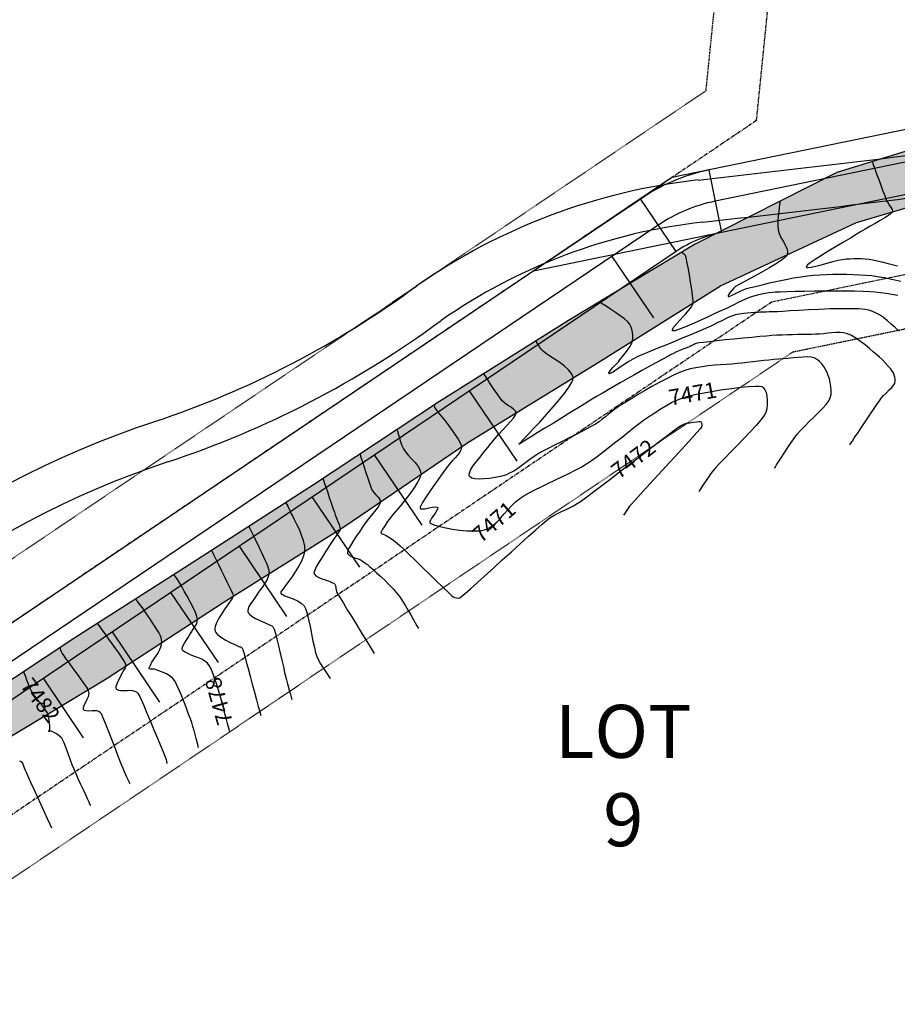
# Model space of a CAD drawing. Units: feet. Extents: x 16728 to 24887, y 4074 to 17615.
# Drawn here: x 20826 to 20992, y 8160 to 8345 of the extents above; entities that cross this region are included whole.
import ezdxf

# ---------------------------------------------------------------- set-up
doc = ezdxf.new("R2010")
doc.units = ezdxf.units.FT
doc.header["$MEASUREMENT"] = 0
for name, pattern in [('CENTER2', [1.125, 0.75, -0.125, 0.125, -0.125]), ('DIVIDEX2', [2.5, 1, -0.5, 0, -0.5, 0, -0.5]), ('HIDDEN2', [0.1875, 0.125, -0.0625]), ('PHANTOM2', [1.25, 0.625, -0.125, 0.125, -0.125, 0.125, -0.125])]:
    doc.linetypes.add(name, pattern=pattern)
doc.layers.get('0').update_dxf_attribs({"linetype": 'CONTINUOUS'})
for name, color, linetype in [('2D-EOG', 3, 'CONTINUOUS'), ('E-CL', 1, 'CENTER2'), ('E-HATCH-MISC', 1, 'CONTINUOUS'), ('E-SURF-CONT-MJR', 6, 'CONTINUOUS'), ('E-SURF-CONT-MNR', 3, 'CONTINUOUS'), ('LOT #', 4, 'CONTINUOUS'), ('PLAT-E-CL FROZEN', 1, 'CENTER2'), ('PR-ESMT-ADDED', 2, 'HIDDEN2'), ('PR-REFERENCE', 6, 'CONTINUOUS'), ('PR-ROAD-CL', 2, 'CENTER2'), ('PR-ROAD-DITCH', 5, 'DIVIDEX2'), ('PR-ROAD-EOA', 3, 'CONTINUOUS'), ('PR-ROAD-EOG', 2, 'CONTINUOUS'), ('PR-TRAIL-GRAVEL', 5, 'CONTINUOUS'), ('PROPERTY-ESMT LINES', 3, 'HIDDEN2'), ('PROPERTY-LINE-WHITE', 6, 'PHANTOM2'), ('ut-w-8 existing', 252, 'CONTINUOUS')]:
    doc.layers.add(name, color=color, linetype=linetype)
doc.styles.add('8', font='simplex.shx', dxfattribs={"width": 0.8, "height": 0.1})
doc.styles.get("Standard").update_dxf_attribs({"font": 'simplex.shx', "height": 50})

# ---------------------------------------------------------------- blocks, each defined once
blk = doc.blocks.new('A$C795A755B')
for centre, radius, start, end in [((20615.92, 11365.73), 3069.4, 276.33053, 277.62529), ((20967.01, 8201.01), 114.74, 96.3305, 124.934), ((20615.92, 11365.73), 3077.4, 276.33053, 277.62529), ((20967.01, 8201.01), 106.74, 96.3305, 124.934), ((20795.89, 8438.06), 177.64, 288.3649, 306.401), ((20901.31, 8295.07), 0.00126, 127.868, 304.934), ((20795.89, 8438.06), 185.64, 288.3649, 306.3378), ((20909.03, 8097.23), 181.47, 108.3649, 146.0692), ((20909.03, 8097.23), 173.47, 108.3649, 146.0692)]:
    blk.add_arc(centre, radius, start, end)

msp = doc.modelspace()

# ---------------------------------------------------------------- hatches: boundary and pattern name
at = {"layer": 'E-HATCH-MISC'}
h = msp.add_hatch(dxfattribs=at)
h.set_pattern_fill('AR-SAND', color=2, scale=3)
h.set_pattern_definition([(37.5, (0, 0), (-0.1889801, 5.7804713), [0, -4.56, 0, -5.1, 0, -4.875]), (7.5, (0, 0), (5.30933, 8.4664382), [0, -2.46, 0, -4.11, 0, -1.575]), (327.5, (-3.69, 0), (9.3424256, 0.0169772), [0, -1.5, 0, -5.4, 0, -7.05]), (317.5, (-3.69, 0), (9.0183798, 2.6330267), [0, -0.75, 0, -3.54, 0, -4.05])])
h.paths.add_polyline_path([(20754.74, 8180.6), (20762.44, 8168.77), (20766.49, 8162.84), (20774.38, 8170.36), (20784.59, 8180.13), (20796.76, 8192.37), (20819.21, 8206.83), (20842.72, 8220.97), (20864.8, 8235.36), (20887.54, 8249.65), (20910.96, 8265.54), (20935.5, 8280.61), (20958.6, 8295.09), (20984.26, 8307.02), (21012.54, 8315.37), (21042.44, 8322.37), (21070.3, 8328.4), (21099.76, 8335.58), (21129.21, 8343.47), (21156.44, 8349.65), (21173.25, 8357.02), (21193.53, 8373.9), (21213.55, 8392.25), (21232.72, 8411.11), (21251.52, 8428.92), (21270.61, 8447.04), (21292.96, 8468.27), (21283.03, 8478.33), (21261.32, 8456.39), (21242.65, 8437.8), (21223.97, 8419.6), (21204.56, 8402.59), (21184.73, 8385.3), (21164.54, 8368.68), (21151.6, 8362.29), (21125.67, 8354.47), (21096.4, 8346.63), (21067.4, 8339.22), (21039.47, 8332.57), (21009.56, 8325.4), (20980.54, 8316.45), (20953.68, 8302.87), (20929.93, 8288.56), (20905.63, 8273.25), (20881.86, 8257.56), (20859.09, 8242.88), (20836.83, 8228.7), (20814.18, 8213.71), (20790.84, 8198.39), (20772.39, 8185.63), (20763.22, 8180.94)])

# ---------------------------------------------------------------- linework, layer by layer
at = {"layer": '2D-EOG', "color": 2}
for points in [[(20766.49, 8162.84), (20774.38, 8170.36), (20784.59, 8180.13), (20796.76, 8192.37), (20819.21, 8206.83), (20842.72, 8220.97), (20864.8, 8235.36), (20887.54, 8249.65), (20910.96, 8265.54), (20935.5, 8280.61), (20958.6, 8295.09), (20984.26, 8307.02), (21012.54, 8315.37), (21042.44, 8322.37), (21070.3, 8328.4), (21099.76, 8335.58), (21129.21, 8343.47), (21156.44, 8349.65)], [(21096.4, 8346.63), (21067.4, 8339.22), (21039.47, 8332.57), (21009.56, 8325.4), (20980.54, 8316.45), (20953.68, 8302.87), (20929.93, 8288.56), (20905.63, 8273.25), (20881.86, 8257.56), (20859.09, 8242.88), (20836.83, 8228.7), (20814.18, 8213.71), (20790.84, 8198.39), (20772.39, 8185.63), (20763.22, 8180.94), (20754.74, 8180.6)]]:
    msp.add_lwpolyline(points, dxfattribs=at)
at = {"layer": 'E-CL'}
msp.add_arc((22001.02, 8988.96), 1500, 191.79214, 226.8365, dxfattribs=at)
msp.add_arc((22001.02, 8988.96), 1500, 191.79214, 226.8365, dxfattribs=at)
at = {"layer": 'E-SURF-CONT-MJR'}
for points, elevation in [([(20987.2, 8318.5), (20987.23, 8318.41), (20987.31, 8318.19), (20987.46, 8317.79), (20987.7, 8317.14), (20988.04, 8316.18), (20988.42, 8315.15), (20988.81, 8314.1), (20989.17, 8313.1), (20989.5, 8312.23), (20989.75, 8311.55), (20989.92, 8311.14), (20990.18, 8310.67), (20990.49, 8310.23), (20990.78, 8309.79), (20990.94, 8309.47), (20991, 8309.23), (20991, 8309.08), (20990.98, 8309.01), (20990.96, 8308.96), (20990.89, 8308.85), (20990.68, 8308.66), (20990.27, 8308.35), (20989.57, 8307.91), (20988.72, 8307.4), (20987.78, 8306.86), (20986.81, 8306.31), (20985.86, 8305.76), (20985, 8305.24), (20984.19, 8304.74), (20983.1, 8304.09), (20981.81, 8303.33), (20980.41, 8302.51), (20978.99, 8301.66), (20977.65, 8300.83), (20976.46, 8300.08), (20975.52, 8299.43), (20975.01, 8299.02), (20974.8, 8298.79), (20974.75, 8298.68), (20974.76, 8298.64), (20974.78, 8298.6), (20974.89, 8298.54), (20975.15, 8298.52), (20975.68, 8298.58), (20976.56, 8298.78), (20977.6, 8299.06), (20978.71, 8299.38), (20979.8, 8299.69), (20980.79, 8299.94), (20981.58, 8300.08), (20982.32, 8300.15), (20983.04, 8300.2), (20983.75, 8300.23), (20984.45, 8300.23), (20985.15, 8300.21), (20985.87, 8300.17), (20986.61, 8300.1), (20987.33, 8299.99), (20988.14, 8299.82), (20989.03, 8299.6), (20989.98, 8299.36), (20990.97, 8299.1), (20991.98, 8298.86)], 7465), ([(20968.76, 8260.68), (20968.82, 8260.77), (20968.95, 8260.97), (20969.17, 8261.32), (20969.52, 8261.86), (20970.01, 8262.64), (20970.57, 8263.5), (20971.16, 8264.41), (20971.79, 8265.33), (20972.43, 8266.23), (20973.07, 8267.08), (20973.71, 8267.83), (20974.48, 8268.64), (20975.33, 8269.48), (20976.2, 8270.33), (20977.06, 8271.17), (20977.85, 8271.97), (20978.51, 8272.71), (20979.02, 8273.37), (20979.3, 8273.93), (20979.44, 8274.61), (20979.48, 8275.34), (20979.42, 8276.1), (20979.3, 8276.85), (20979.13, 8277.56), (20978.92, 8278.2), (20978.7, 8278.75), (20978.42, 8279.31), (20978.09, 8279.85), (20977.7, 8280.36), (20977.27, 8280.81), (20976.8, 8281.19), (20976.28, 8281.48), (20975.72, 8281.62), (20975, 8281.67), (20974.16, 8281.65), (20973.24, 8281.58), (20972.27, 8281.48), (20971.31, 8281.38), (20970.38, 8281.3), (20969.56, 8281.24), (20968.67, 8281.16), (20967.73, 8281.07), (20966.74, 8280.97), (20965.73, 8280.86), (20964.69, 8280.74), (20963.65, 8280.63), (20962.61, 8280.5), (20961.73, 8280.42), (20960.75, 8280.34), (20959.69, 8280.27), (20958.58, 8280.19), (20957.43, 8280.09), (20956.27, 8279.97), (20955.11, 8279.83), (20953.97, 8279.64), (20952.89, 8279.4), (20951.86, 8279.12), (20950.86, 8278.74), (20949.7, 8278.21), (20948.41, 8277.57), (20947.04, 8276.84), (20945.64, 8276.07), (20944.26, 8275.27), (20942.95, 8274.5), (20941.75, 8273.78), (20940.71, 8273.14), (20939.87, 8272.62), (20939.3, 8272.25), (20938.64, 8271.8), (20938.04, 8271.34), (20937.45, 8270.86), (20936.88, 8270.39), (20936.3, 8269.92), (20935.69, 8269.46), (20935.03, 8269.01), (20934.4, 8268.65), (20933.52, 8268.17), (20932.44, 8267.61), (20931.22, 8266.99), (20929.91, 8266.34), (20928.59, 8265.67), (20927.31, 8265.03), (20926.12, 8264.42), (20925.1, 8263.88), (20924.28, 8263.43), (20923.45, 8262.9), (20922.65, 8262.34), (20921.88, 8261.75), (20921.12, 8261.18), (20920.37, 8260.63), (20919.61, 8260.14), (20918.83, 8259.72), (20918.02, 8259.4), (20917.12, 8259.15), (20916.11, 8258.94), (20915.06, 8258.77), (20914.02, 8258.66), (20913.06, 8258.63), (20912.24, 8258.7), (20911.73, 8258.83), (20911.44, 8258.98), (20911.31, 8259.11), (20911.26, 8259.18), (20911.22, 8259.26), (20911.19, 8259.44), (20911.24, 8259.77), (20911.45, 8260.29), (20911.9, 8261.04), (20912.52, 8261.89), (20913.24, 8262.79), (20913.99, 8263.7), (20914.72, 8264.59), (20915.37, 8265.42), (20916.02, 8266.23), (20916.76, 8267.08), (20917.54, 8267.92), (20918.31, 8268.73), (20919, 8269.48), (20919.55, 8270.15), (20919.86, 8270.6), (20920, 8270.89), (20920.03, 8271.05), (20920.04, 8271.12), (20920.02, 8271.2), (20919.97, 8271.37), (20919.82, 8271.6), (20919.51, 8271.9), (20919.01, 8272.25), (20918.45, 8272.6), (20917.91, 8272.98), (20917.44, 8273.4), (20917.08, 8273.85), (20916.64, 8274.46), (20916.14, 8275.18), (20915.62, 8275.95), (20915.11, 8276.73), (20914.64, 8277.45), (20914.25, 8278.05), (20913.95, 8278.5)], 7470), ([(20876.63, 8254.19), (20876.66, 8254.14), (20876.71, 8254.03), (20876.82, 8253.83), (20876.98, 8253.51), (20877.21, 8253.06), (20877.45, 8252.57), (20877.66, 8252.09), (20877.87, 8251.67), (20878.21, 8251), (20878.65, 8250.15), (20879.11, 8249.17), (20879.54, 8248.11), (20879.9, 8247.02), (20880.12, 8245.97), (20880.15, 8245), (20879.96, 8244.13), (20879.56, 8243.16), (20879.03, 8242.14), (20878.41, 8241.13), (20877.76, 8240.16), (20877.14, 8239.31), (20876.62, 8238.61), (20876.24, 8238.11), (20876.07, 8237.88), (20875.89, 8237.61), (20875.71, 8237.35), (20875.67, 8237.11), (20875.83, 8236.93), (20876.11, 8236.77), (20876.42, 8236.62), (20876.73, 8236.5), (20877.3, 8236.3), (20878.03, 8236.02), (20878.81, 8235.66), (20879.52, 8235.24), (20880.06, 8234.75), (20880.34, 8234.2), (20880.62, 8233.3), (20880.91, 8232.14), (20881.19, 8230.83), (20881.47, 8229.45), (20881.74, 8228.09), (20882, 8226.86), (20882.24, 8225.84), (20882.47, 8225.14), (20882.79, 8224.46), (20883.18, 8223.77), (20883.6, 8223.09), (20884.02, 8222.46), (20884.41, 8221.89), (20884.74, 8221.4), (20884.99, 8221.02)], 7475), ([(20854.27, 8204.99), (20854.26, 8205.02), (20854.24, 8205.08), (20854.21, 8205.21), (20854.16, 8205.42), (20854.09, 8205.7), (20854, 8205.97), (20853.86, 8206.32), (20853.53, 8207.13), (20853.06, 8208.29), (20852.47, 8209.7), (20851.82, 8211.26), (20851.14, 8212.87), (20850.49, 8214.43), (20849.88, 8215.84), (20849.38, 8216.99), (20849.02, 8217.8), (20848.83, 8218.14), (20848.59, 8218.35), (20848.31, 8218.5), (20848, 8218.62), (20847.68, 8218.71), (20847.33, 8218.74), (20846.79, 8218.72), (20846.16, 8218.7), (20845.53, 8218.71), (20845.1, 8218.77), (20844.85, 8218.86), (20844.74, 8218.95), (20844.69, 8219), (20844.66, 8219.06), (20844.63, 8219.21), (20844.65, 8219.48), (20844.77, 8219.91), (20845.02, 8220.51), (20845.31, 8221.11), (20845.59, 8221.63), (20845.77, 8221.99), (20845.97, 8222.37), (20846.21, 8222.71), (20846.41, 8223.06), (20846.49, 8223.43), (20846.41, 8223.81), (20846.22, 8224.2), (20845.97, 8224.59), (20845.71, 8224.98), (20845.5, 8225.3), (20845.1, 8225.88), (20844.56, 8226.63), (20843.93, 8227.51), (20843.26, 8228.44), (20842.59, 8229.36), (20841.98, 8230.21), (20841.47, 8230.92), (20841.11, 8231.42)], 7480)]:
    msp.add_lwpolyline(points, dxfattribs=dict(at, elevation=elevation))
at = {"layer": 'E-SURF-CONT-MNR'}
for points, elevation in [([(20969.8, 8311.02), (20969.8, 8310.94), (20969.78, 8310.74), (20969.74, 8310.4), (20969.67, 8309.85), (20969.57, 8309.07), (20969.48, 8308.21), (20969.42, 8307.33), (20969.41, 8306.47), (20969.47, 8305.67), (20969.67, 8304.93), (20969.99, 8304.2), (20970.38, 8303.49), (20970.76, 8302.8), (20971.07, 8302.14), (20971.21, 8301.64), (20971.23, 8301.27), (20971.19, 8301.04), (20971.16, 8300.93), (20971.12, 8300.85), (20970.99, 8300.66), (20970.67, 8300.34), (20970.03, 8299.85), (20968.97, 8299.16), (20967.71, 8298.41), (20966.36, 8297.64), (20964.99, 8296.9), (20963.72, 8296.22), (20962.65, 8295.64), (20961.86, 8295.2), (20961.45, 8294.93), (20961.05, 8294.56), (20960.64, 8294.12), (20960.28, 8293.69), (20960.08, 8293.39), (20960.01, 8293.22), (20960.01, 8293.14), (20960.03, 8293.11), (20960.05, 8293.09), (20960.14, 8293.07), (20960.33, 8293.11), (20960.68, 8293.25), (20961.19, 8293.5), (20961.67, 8293.76), (20962.02, 8293.93), (20962.32, 8294.07), (20962.59, 8294.21), (20962.88, 8294.35), (20963.18, 8294.47), (20963.51, 8294.56), (20964.22, 8294.74), (20965.22, 8294.99), (20966.46, 8295.29), (20967.86, 8295.62), (20969.36, 8295.96), (20970.89, 8296.28), (20972.38, 8296.57), (20973.77, 8296.8), (20974.98, 8296.96), (20976.11, 8297.07), (20977.3, 8297.16), (20978.53, 8297.22), (20979.79, 8297.26), (20981.06, 8297.28), (20982.34, 8297.28), (20983.6, 8297.25), (20984.83, 8297.19), (20986.02, 8297.11), (20987.16, 8297.01), (20988.16, 8296.86), (20989.44, 8296.63), (20990.93, 8296.33), (20992.58, 8295.97)], 7466), ([(20992.03, 8293.27), (20990.92, 8293.47), (20989.83, 8293.64), (20988.75, 8293.79), (20987.7, 8293.91), (20986.73, 8293.98), (20985.42, 8294.04), (20983.86, 8294.07), (20982.1, 8294.09), (20980.21, 8294.09), (20978.26, 8294.08), (20976.31, 8294.06), (20974.43, 8294.03), (20972.69, 8294), (20971.14, 8293.96), (20969.86, 8293.92), (20968.92, 8293.88), (20968.37, 8293.84), (20967.68, 8293.76), (20967.02, 8293.66), (20966.38, 8293.54), (20965.74, 8293.39), (20965.09, 8293.21), (20964.43, 8293.01), (20963.89, 8292.81), (20963.28, 8292.55), (20962.63, 8292.24), (20961.93, 8291.91), (20961.2, 8291.55), (20960.45, 8291.19), (20959.71, 8290.84), (20958.96, 8290.5), (20958.23, 8290.17), (20957.27, 8289.73), (20956.13, 8289.2), (20954.9, 8288.63), (20953.65, 8288.07), (20952.45, 8287.54), (20951.37, 8287.09), (20950.48, 8286.76), (20949.95, 8286.61), (20949.69, 8286.57), (20949.59, 8286.59), (20949.56, 8286.61), (20949.53, 8286.65), (20949.53, 8286.77), (20949.62, 8287), (20949.87, 8287.4), (20950.35, 8287.99), (20950.93, 8288.62), (20951.5, 8289.24), (20951.99, 8289.76), (20952.29, 8290.12), (20952.57, 8290.46), (20952.84, 8290.79), (20953.1, 8291.12), (20953.31, 8291.47), (20953.45, 8291.85), (20953.44, 8292.33), (20953.34, 8293.23), (20953.17, 8294.42), (20952.96, 8295.78), (20952.72, 8297.19), (20952.48, 8298.52), (20952.27, 8299.66), (20952.1, 8300.46), (20952, 8300.82), (20951.76, 8301.06), (20951.45, 8301.26), (20951.22, 8301.39)], 7467), ([(20992.26, 8286.55), (20991.52, 8287.21), (20990.8, 8287.87), (20990.07, 8288.5), (20989.32, 8289.09), (20988.55, 8289.63), (20987.72, 8290.08), (20986.83, 8290.43), (20985.91, 8290.61), (20984.59, 8290.72), (20982.98, 8290.77), (20981.15, 8290.76), (20979.18, 8290.72), (20977.17, 8290.64), (20975.19, 8290.55), (20973.34, 8290.44), (20971.69, 8290.34), (20970.34, 8290.26), (20969.37, 8290.19), (20968.87, 8290.17), (20968.3, 8290.16), (20967.76, 8290.15), (20967.23, 8290.14), (20966.69, 8290.12), (20966.12, 8290.09), (20965.64, 8290.06), (20965.05, 8290.04), (20964.37, 8290.01), (20963.65, 8289.96), (20962.9, 8289.88), (20962.15, 8289.77), (20961.44, 8289.61), (20960.83, 8289.41), (20960.19, 8289.15), (20959.52, 8288.84), (20958.82, 8288.5), (20958.11, 8288.14), (20957.39, 8287.77), (20956.65, 8287.41), (20955.91, 8287.07), (20955.18, 8286.76), (20954.13, 8286.32), (20952.83, 8285.79), (20951.37, 8285.19), (20949.82, 8284.55), (20948.26, 8283.91), (20946.76, 8283.3), (20945.41, 8282.75), (20944.29, 8282.28), (20943.47, 8281.93), (20943.02, 8281.74), (20942.54, 8281.49), (20942.08, 8281.25), (20941.64, 8281), (20941.19, 8280.73), (20940.73, 8280.46), (20940.23, 8280.13), (20939.61, 8279.69), (20938.94, 8279.22), (20938.32, 8278.81), (20937.92, 8278.59), (20937.7, 8278.51), (20937.61, 8278.52), (20937.58, 8278.54), (20937.56, 8278.57), (20937.56, 8278.66), (20937.64, 8278.84), (20937.87, 8279.16), (20938.3, 8279.65), (20938.81, 8280.2), (20939.33, 8280.77), (20939.76, 8281.31), (20940.16, 8281.84), (20940.61, 8282.4), (20941.06, 8282.98), (20941.47, 8283.56), (20941.79, 8284.13), (20941.98, 8284.67), (20942.06, 8285.22), (20942.08, 8285.78), (20942.02, 8286.35), (20941.9, 8286.9), (20941.71, 8287.43), (20941.46, 8287.91), (20941.1, 8288.32), (20940.48, 8288.85), (20939.68, 8289.44), (20938.78, 8290.06), (20937.86, 8290.67), (20937, 8291.24), (20936.27, 8291.72), (20935.76, 8292.07)], 7468), ([(20982.99, 8265.1), (20983.05, 8265.19), (20983.19, 8265.41), (20983.46, 8265.81), (20983.89, 8266.46), (20984.53, 8267.43), (20985.24, 8268.5), (20985.99, 8269.63), (20986.73, 8270.74), (20987.43, 8271.78), (20988.05, 8272.69), (20988.55, 8273.4), (20988.89, 8273.87), (20989.35, 8274.4), (20989.88, 8274.93), (20990.4, 8275.44), (20990.88, 8275.91), (20991.24, 8276.33), (20991.44, 8276.67), (20991.52, 8277.06), (20991.52, 8277.46), (20991.46, 8277.86), (20991.35, 8278.26), (20991.2, 8278.65), (20990.98, 8279.01), (20990.62, 8279.48), (20990.17, 8280), (20989.65, 8280.55), (20989.11, 8281.1), (20988.57, 8281.6), (20988.09, 8282.04), (20987.46, 8282.6), (20986.71, 8283.25), (20985.89, 8283.93), (20985.02, 8284.6), (20984.14, 8285.21), (20983.3, 8285.7), (20982.52, 8286.03), (20981.8, 8286.2), (20981.07, 8286.28), (20980.33, 8286.28), (20979.59, 8286.23), (20978.84, 8286.15), (20978.07, 8286.06), (20977.29, 8285.98), (20976.5, 8285.94), (20975.75, 8285.92), (20974.93, 8285.91), (20974.06, 8285.9), (20973.14, 8285.88), (20972.19, 8285.86), (20971.21, 8285.83), (20970.22, 8285.8), (20969.23, 8285.75), (20968.25, 8285.69), (20967.28, 8285.62), (20966, 8285.51), (20964.5, 8285.37), (20962.86, 8285.21), (20961.16, 8285.04), (20959.48, 8284.87), (20957.9, 8284.7), (20956.5, 8284.54), (20955.36, 8284.41), (20954.57, 8284.31), (20954.19, 8284.25), (20953.84, 8284.13), (20953.52, 8283.97), (20953.19, 8283.8), (20952.85, 8283.64), (20952.53, 8283.51), (20952.07, 8283.33), (20951.51, 8283.11), (20950.91, 8282.87), (20950.3, 8282.61), (20949.73, 8282.34), (20949.28, 8282.11), (20948.54, 8281.72), (20947.57, 8281.19), (20946.42, 8280.56), (20945.14, 8279.85), (20943.77, 8279.09), (20942.37, 8278.3), (20940.98, 8277.52), (20939.66, 8276.77), (20938.45, 8276.08), (20937.41, 8275.48), (20936.45, 8274.91), (20935.22, 8274.18), (20933.78, 8273.3), (20932.18, 8272.33), (20930.5, 8271.3), (20928.77, 8270.25), (20927.08, 8269.21), (20925.48, 8268.23), (20924.03, 8267.34), (20922.79, 8266.57), (20921.82, 8265.98), (20921.19, 8265.58), (20920.94, 8265.43), (20920.75, 8265.31), (20920.63, 8265.23), (20920.58, 8265.23), (20920.61, 8265.28), (20920.81, 8265.49), (20921.38, 8266.07), (20922.23, 8266.96), (20923.29, 8268.08), (20924.5, 8269.38), (20925.77, 8270.79), (20927.04, 8272.23), (20928.24, 8273.65), (20929.29, 8274.98), (20930.12, 8276.14), (20930.57, 8276.92), (20930.76, 8277.38), (20930.82, 8277.63), (20930.82, 8277.74), (20930.8, 8277.88), (20930.7, 8278.18), (20930.45, 8278.63), (20929.94, 8279.24), (20929.1, 8280), (20928.12, 8280.73), (20927.13, 8281.39), (20926.23, 8281.97), (20925.53, 8282.43), (20925.13, 8282.74), (20924.8, 8283.15), (20924.49, 8283.6), (20924.21, 8284.04), (20923.97, 8284.42), (20923.8, 8284.7)], 7469), ([(20904.55, 8272.54), (20904.56, 8272.52), (20904.57, 8272.47), (20904.6, 8272.38), (20904.64, 8272.24), (20904.71, 8272.06), (20904.91, 8271.81), (20905.38, 8271.22), (20906.06, 8270.37), (20906.85, 8269.36), (20907.68, 8268.26), (20908.46, 8267.16), (20909.12, 8266.15), (20909.51, 8265.46), (20909.69, 8265.04), (20909.74, 8264.81), (20909.75, 8264.72), (20909.74, 8264.61), (20909.71, 8264.39), (20909.61, 8264.07), (20909.39, 8263.66), (20909.01, 8263.16), (20908.56, 8262.66), (20908.08, 8262.15), (20907.6, 8261.63), (20907.18, 8261.09), (20906.76, 8260.49), (20906.13, 8259.61), (20905.37, 8258.55), (20904.54, 8257.4), (20903.72, 8256.22), (20902.98, 8255.12), (20902.39, 8254.19), (20902.07, 8253.61), (20901.95, 8253.31), (20901.93, 8253.18), (20901.94, 8253.14), (20901.98, 8253.09), (20902.09, 8253.03), (20902.36, 8253), (20902.85, 8253.05), (20903.58, 8253.19), (20904.31, 8253.32), (20904.8, 8253.37), (20905.08, 8253.34), (20905.2, 8253.29), (20905.24, 8253.24), (20905.26, 8253.19), (20905.27, 8253.06), (20905.18, 8252.81), (20904.94, 8252.42), (20904.53, 8251.85), (20904.12, 8251.28), (20903.88, 8250.87), (20903.79, 8250.6), (20903.8, 8250.46), (20903.82, 8250.39), (20903.85, 8250.36), (20903.95, 8250.28), (20904.21, 8250.15), (20904.75, 8249.96), (20905.66, 8249.7), (20906.79, 8249.44), (20908.05, 8249.21), (20909.39, 8249.02), (20910.73, 8248.89), (20912.01, 8248.84), (20913.16, 8248.9), (20914.1, 8249.09), (20914.97, 8249.45), (20915.75, 8249.97), (20916.47, 8250.59), (20917.15, 8251.31), (20917.81, 8252.07), (20918.48, 8252.84), (20919.17, 8253.61), (20919.91, 8254.33), (20920.73, 8254.97), (20921.52, 8255.47), (20922.49, 8256.01), (20923.59, 8256.58), (20924.79, 8257.17), (20926.06, 8257.79), (20927.37, 8258.41), (20928.69, 8259.04), (20929.97, 8259.67), (20931.19, 8260.3), (20932.32, 8260.91), (20933.31, 8261.51), (20934.29, 8262.16), (20935.36, 8262.92), (20936.49, 8263.78), (20937.67, 8264.69), (20938.86, 8265.63), (20940.03, 8266.57), (20941.17, 8267.48), (20942.25, 8268.34), (20943.23, 8269.1), (20944.1, 8269.75), (20944.83, 8270.25), (20945.61, 8270.76), (20946.37, 8271.25), (20947.11, 8271.74), (20947.86, 8272.2), (20948.61, 8272.63), (20949.37, 8273.05), (20950.16, 8273.43), (20950.98, 8273.77), (20951.84, 8274.08), (20952.76, 8274.34), (20954.02, 8274.62), (20955.52, 8274.92), (20957.2, 8275.22), (20958.95, 8275.5), (20960.71, 8275.75), (20962.38, 8275.96), (20963.89, 8276.1), (20965.14, 8276.16), (20965.91, 8276.14), (20966.32, 8276.08), (20966.5, 8276.02), (20966.56, 8275.98), (20966.64, 8275.92), (20966.79, 8275.75), (20966.98, 8275.46), (20967.18, 8274.97), (20967.35, 8274.25), (20967.42, 8273.47), (20967.41, 8272.66), (20967.32, 8271.88), (20967.16, 8271.19), (20966.84, 8270.63), (20966.21, 8269.8), (20965.31, 8268.77), (20964.24, 8267.6), (20963.04, 8266.33), (20961.8, 8265.04), (20960.57, 8263.78), (20959.44, 8262.62), (20958.46, 8261.61), (20957.7, 8260.81), (20957.24, 8260.29), (20956.78, 8259.68), (20956.33, 8259.02), (20955.88, 8258.36), (20955.47, 8257.72), (20955.1, 8257.14), (20954.78, 8256.64), (20954.53, 8256.26)], 7471), ([(20897.58, 8267.94), (20897.6, 8267.87), (20897.65, 8267.71), (20897.73, 8267.43), (20897.86, 8266.98), (20898.04, 8266.34), (20898.26, 8265.66), (20898.51, 8264.97), (20898.79, 8264.33), (20899.16, 8263.78), (20899.71, 8263.15), (20900.35, 8262.47), (20900.99, 8261.75), (20901.55, 8261.01), (20901.88, 8260.41), (20902.04, 8259.97), (20902.09, 8259.67), (20902.09, 8259.52), (20902.08, 8259.42), (20902.03, 8259.17), (20901.86, 8258.72), (20901.48, 8258.02), (20900.82, 8256.99), (20900.01, 8255.87), (20899.12, 8254.72), (20898.22, 8253.59), (20897.37, 8252.55), (20896.64, 8251.68), (20896.1, 8251.01), (20895.81, 8250.63), (20895.49, 8250.15), (20895.14, 8249.64), (20894.83, 8249.16), (20894.64, 8248.83), (20894.57, 8248.64), (20894.55, 8248.54), (20894.56, 8248.51), (20894.57, 8248.47), (20894.62, 8248.4), (20894.74, 8248.32), (20894.96, 8248.23), (20895.27, 8248.12), (20895.56, 8247.99), (20895.84, 8247.81), (20896.25, 8247.54), (20896.74, 8247.21), (20897.24, 8246.85), (20897.7, 8246.49), (20898.1, 8246.13), (20898.85, 8245.41), (20899.87, 8244.42), (20901.08, 8243.25), (20902.4, 8241.96), (20903.75, 8240.64), (20905.06, 8239.37), (20906.24, 8238.23), (20907.21, 8237.31), (20907.89, 8236.67), (20908.2, 8236.41), (20908.51, 8236.29), (20908.82, 8236.22), (20909.15, 8236.2), (20909.45, 8236.25), (20909.75, 8236.47), (20910.42, 8237.06), (20911.43, 8237.95), (20912.69, 8239.08), (20914.15, 8240.41), (20915.76, 8241.86), (20917.45, 8243.39), (20919.16, 8244.93), (20920.82, 8246.44), (20922.39, 8247.84), (20923.79, 8249.09), (20924.97, 8250.12), (20925.87, 8250.88), (20926.42, 8251.31), (20927.15, 8251.77), (20927.88, 8252.16), (20928.62, 8252.51), (20929.36, 8252.85), (20930.1, 8253.19), (20930.85, 8253.56), (20931.59, 8254), (20932.18, 8254.41), (20933.16, 8255.12), (20934.45, 8256.08), (20935.99, 8257.25), (20937.72, 8258.56), (20939.56, 8259.97), (20941.45, 8261.42), (20943.32, 8262.85), (20945.1, 8264.22), (20946.73, 8265.48), (20948.14, 8266.56), (20949.26, 8267.42), (20950.02, 8268), (20950.36, 8268.25), (20950.72, 8268.48), (20951.07, 8268.7), (20951.43, 8268.89), (20951.82, 8269.05), (20952.23, 8269.15), (20952.82, 8269.26), (20953.49, 8269.37), (20954.13, 8269.45), (20954.55, 8269.48), (20954.77, 8269.47), (20954.86, 8269.46), (20954.89, 8269.44), (20954.92, 8269.42), (20954.97, 8269.35), (20955.02, 8269.22), (20955.06, 8269), (20955.06, 8268.71), (20955.01, 8268.44), (20954.77, 8268.14), (20954.14, 8267.42), (20953.19, 8266.36), (20951.99, 8265.04), (20950.6, 8263.53), (20949.11, 8261.9), (20947.58, 8260.23), (20946.07, 8258.59), (20944.66, 8257.06), (20943.43, 8255.71), (20942.43, 8254.62), (20941.73, 8253.85), (20941.42, 8253.5), (20941.16, 8253.14), (20940.9, 8252.76), (20940.66, 8252.39), (20940.46, 8252.08), (20940.31, 8251.85)], 7472), ([(20890.6, 8263.33), (20890.63, 8263.24), (20890.71, 8263.01), (20890.85, 8262.59), (20891.07, 8261.9), (20891.38, 8260.91), (20891.73, 8259.85), (20892.07, 8258.8), (20892.39, 8257.86), (20892.67, 8257.1), (20892.87, 8256.61), (20893.2, 8256.11), (20893.61, 8255.66), (20894.01, 8255.23), (20894.27, 8254.88), (20894.39, 8254.61), (20894.43, 8254.42), (20894.44, 8254.33), (20894.43, 8254.26), (20894.39, 8254.1), (20894.27, 8253.83), (20894.02, 8253.41), (20893.57, 8252.81), (20893.05, 8252.16), (20892.48, 8251.48), (20891.94, 8250.79), (20891.46, 8250.11), (20891.03, 8249.47), (20890.51, 8248.71), (20889.95, 8247.9), (20889.41, 8247.07), (20888.92, 8246.29), (20888.53, 8245.6), (20888.32, 8245.14), (20888.25, 8244.87), (20888.24, 8244.73), (20888.25, 8244.68), (20888.28, 8244.6), (20888.39, 8244.44), (20888.66, 8244.23), (20889.13, 8243.98), (20889.81, 8243.71), (20890.43, 8243.5), (20890.81, 8243.34), (20891.07, 8243.18), (20891.3, 8243.03), (20891.54, 8242.86), (20891.77, 8242.67), (20892, 8242.49), (20892.43, 8242.12), (20893.02, 8241.61), (20893.73, 8240.97), (20894.51, 8240.26), (20895.33, 8239.49), (20896.13, 8238.69), (20896.88, 8237.9), (20897.52, 8237.16), (20898.09, 8236.4), (20898.65, 8235.58), (20899.19, 8234.72), (20899.7, 8233.87), (20900.18, 8233.03), (20900.62, 8232.24), (20901.01, 8231.53), (20901.35, 8230.93), (20901.62, 8230.45)], 7473), ([(20883.63, 8258.73), (20883.66, 8258.63), (20883.74, 8258.4), (20883.88, 8257.97), (20884.12, 8257.27), (20884.46, 8256.27), (20884.82, 8255.19), (20885.18, 8254.13), (20885.5, 8253.16), (20885.77, 8252.38), (20885.94, 8251.86), (20886.17, 8251.27), (20886.42, 8250.64), (20886.65, 8250.05), (20886.82, 8249.56), (20886.87, 8249.23), (20886.79, 8248.96), (20886.64, 8248.71), (20886.46, 8248.46), (20886.28, 8248.2), (20886.07, 8247.88), (20885.62, 8247.22), (20885.01, 8246.31), (20884.31, 8245.25), (20883.59, 8244.12), (20882.92, 8243.03), (20882.37, 8242.05), (20882.08, 8241.43), (20881.96, 8241.08), (20881.93, 8240.91), (20881.94, 8240.85), (20881.97, 8240.77), (20882.07, 8240.62), (20882.31, 8240.4), (20882.74, 8240.13), (20883.4, 8239.84), (20884.06, 8239.6), (20884.61, 8239.41), (20884.93, 8239.29), (20885.19, 8239.18), (20885.44, 8239.09), (20885.68, 8238.97), (20885.87, 8238.81), (20885.98, 8238.53), (20886.06, 8238.13), (20886.13, 8237.69), (20886.25, 8237.26), (20886.44, 8236.92), (20886.86, 8236.21), (20887.47, 8235.21), (20888.21, 8233.99), (20889.04, 8232.64), (20889.92, 8231.22), (20890.79, 8229.81), (20891.61, 8228.48), (20892.33, 8227.31), (20892.91, 8226.37), (20893.3, 8225.74)], 7474), ([(20869.63, 8249.68), (20869.67, 8249.6), (20869.76, 8249.42), (20869.93, 8249.09), (20870.19, 8248.56), (20870.57, 8247.81), (20870.98, 8247.01), (20871.38, 8246.19), (20871.74, 8245.43), (20872.03, 8244.77), (20872.34, 8244.09), (20872.68, 8243.42), (20872.99, 8242.76), (20873.25, 8242.11), (20873.41, 8241.45), (20873.43, 8240.78), (20873.3, 8240.19), (20873.03, 8239.59), (20872.67, 8238.99), (20872.26, 8238.39), (20871.84, 8237.82), (20871.45, 8237.28), (20871.14, 8236.78), (20870.78, 8236.21), (20870.38, 8235.66), (20869.98, 8235.11), (20869.66, 8234.58), (20869.49, 8234.17), (20869.44, 8233.87), (20869.45, 8233.68), (20869.47, 8233.59), (20869.5, 8233.5), (20869.6, 8233.32), (20869.83, 8233.06), (20870.26, 8232.73), (20870.9, 8232.35), (20871.58, 8232.02), (20872.17, 8231.75), (20872.59, 8231.55), (20872.95, 8231.37), (20873.31, 8231.24), (20873.67, 8231.1), (20873.99, 8230.93), (20874.26, 8230.69), (20874.42, 8230.3), (20874.65, 8229.51), (20874.93, 8228.43), (20875.24, 8227.16), (20875.56, 8225.8), (20875.87, 8224.45), (20876.16, 8223.21), (20876.39, 8222.18), (20876.57, 8221.46), (20876.75, 8220.77), (20876.95, 8220.04), (20877.14, 8219.32), (20877.33, 8218.63), (20877.5, 8218), (20877.65, 8217.47), (20877.76, 8217.06)], 7476), ([(20862.63, 8245.16), (20862.68, 8245.07), (20862.79, 8244.83), (20863.01, 8244.39), (20863.36, 8243.67), (20863.88, 8242.62), (20864.44, 8241.48), (20865, 8240.33), (20865.52, 8239.27), (20865.95, 8238.38), (20866.26, 8237.74), (20866.4, 8237.44), (20866.54, 8237.14), (20866.67, 8236.85), (20866.71, 8236.56), (20866.65, 8236.34), (20866.51, 8236.12), (20866.35, 8235.9), (20866.2, 8235.67), (20866.01, 8235.4), (20865.62, 8234.86), (20865.1, 8234.13), (20864.53, 8233.28), (20863.99, 8232.38), (20863.55, 8231.5), (20863.32, 8230.85), (20863.25, 8230.43), (20863.25, 8230.18), (20863.27, 8230.07), (20863.31, 8229.95), (20863.44, 8229.7), (20863.75, 8229.34), (20864.33, 8228.86), (20865.21, 8228.3), (20866.14, 8227.81), (20866.99, 8227.42), (20867.63, 8227.14), (20867.91, 8227.02), (20868.07, 8226.96), (20868.21, 8226.9), (20868.34, 8226.81), (20868.44, 8226.65), (20868.52, 8226.44), (20868.6, 8226.21), (20868.68, 8225.92), (20868.87, 8225.22), (20869.15, 8224.19), (20869.49, 8222.92), (20869.88, 8221.48), (20870.29, 8219.97), (20870.7, 8218.45), (20871.08, 8217.02), (20871.42, 8215.75), (20871.7, 8214.74), (20871.89, 8214.05)], 7477), ([(20866.01, 8211.03), (20865.98, 8211.13), (20865.92, 8211.37), (20865.81, 8211.81), (20865.63, 8212.51), (20865.37, 8213.52), (20865.08, 8214.63), (20864.78, 8215.77), (20864.48, 8216.89), (20864.2, 8217.92), (20863.94, 8218.79), (20863.73, 8219.46), (20863.49, 8220.17), (20863.25, 8220.91), (20863.01, 8221.63), (20862.75, 8222.32), (20862.47, 8222.95), (20862.17, 8223.49), (20861.84, 8223.92), (20861.36, 8224.31), (20860.79, 8224.64), (20860.17, 8224.9), (20859.58, 8225.13), (20859.06, 8225.32), (20858.67, 8225.5), (20858.29, 8225.69), (20857.89, 8225.87), (20857.52, 8226.06), (20857.28, 8226.24), (20857.15, 8226.38), (20857.09, 8226.49), (20857.07, 8226.55), (20857.06, 8226.6), (20857.07, 8226.72), (20857.12, 8226.92), (20857.27, 8227.24), (20857.54, 8227.71), (20857.86, 8228.21), (20858.19, 8228.72), (20858.47, 8229.21), (20858.75, 8229.69), (20859.07, 8230.17), (20859.4, 8230.67), (20859.69, 8231.17), (20859.9, 8231.69), (20859.97, 8232.21), (20859.86, 8232.72), (20859.56, 8233.49), (20859.12, 8234.43), (20858.6, 8235.46), (20858.03, 8236.52), (20857.48, 8237.51), (20857, 8238.37), (20856.64, 8239), (20856.44, 8239.33), (20856.2, 8239.7), (20855.94, 8240.07), (20855.7, 8240.38), (20855.53, 8240.61)], 7478), ([(20860.14, 8208.01), (20860.12, 8208.08), (20860.08, 8208.25), (20860, 8208.55), (20859.89, 8209.02), (20859.72, 8209.7), (20859.53, 8210.44), (20859.33, 8211.21), (20859.1, 8211.98), (20858.87, 8212.71), (20858.63, 8213.4), (20858.3, 8214.31), (20857.9, 8215.39), (20857.46, 8216.54), (20856.99, 8217.71), (20856.52, 8218.82), (20856.07, 8219.79), (20855.67, 8220.55), (20855.33, 8221.03), (20854.79, 8221.48), (20854.1, 8221.88), (20853.37, 8222.22), (20852.69, 8222.49), (20852.15, 8222.68), (20851.84, 8222.77), (20851.47, 8222.8), (20851.11, 8222.78), (20850.88, 8222.86), (20850.87, 8223.04), (20850.96, 8223.29), (20851.1, 8223.56), (20851.23, 8223.83), (20851.38, 8224.08), (20851.68, 8224.52), (20852.07, 8225.09), (20852.48, 8225.76), (20852.86, 8226.46), (20853.13, 8227.17), (20853.23, 8227.82), (20853.16, 8228.43), (20852.96, 8229.05), (20852.66, 8229.67), (20852.29, 8230.29), (20851.88, 8230.92), (20851.47, 8231.54), (20851.08, 8232.16), (20850.68, 8232.79), (20850.24, 8233.43), (20849.78, 8234.07), (20849.34, 8234.66), (20848.93, 8235.2), (20848.58, 8235.66), (20848.32, 8236.02)], 7479), ([(20847.26, 8201.14), (20847.23, 8201.2), (20847.17, 8201.32), (20847.07, 8201.55), (20846.9, 8201.9), (20846.67, 8202.41), (20846.41, 8202.96), (20846.16, 8203.52), (20845.92, 8204.07), (20845.7, 8204.6), (20845.34, 8205.52), (20844.88, 8206.71), (20844.35, 8208.08), (20843.79, 8209.52), (20843.23, 8210.94), (20842.72, 8212.24), (20842.3, 8213.31), (20841.99, 8214.05), (20841.84, 8214.37), (20841.61, 8214.6), (20841.34, 8214.77), (20841.04, 8214.9), (20840.69, 8214.92), (20840.1, 8214.9), (20839.44, 8214.88), (20838.96, 8214.93), (20838.68, 8215.01), (20838.55, 8215.09), (20838.51, 8215.14), (20838.48, 8215.19), (20838.46, 8215.32), (20838.49, 8215.57), (20838.62, 8215.98), (20838.88, 8216.56), (20839.16, 8217.13), (20839.39, 8217.6), (20839.5, 8217.9), (20839.51, 8218.17), (20839.49, 8218.43), (20839.44, 8218.69), (20839.35, 8218.95), (20839.15, 8219.26), (20838.7, 8219.9), (20838.07, 8220.79), (20837.33, 8221.82), (20836.54, 8222.89), (20835.8, 8223.92), (20835.15, 8224.81), (20834.69, 8225.46), (20834.47, 8225.78), (20834.34, 8226.07), (20834.22, 8226.38), (20834.12, 8226.66), (20834.05, 8226.86)], 7481), ([(20839.84, 8197), (20839.79, 8197.1), (20839.69, 8197.32), (20839.52, 8197.7), (20839.23, 8198.31), (20838.83, 8199.18), (20838.38, 8200.14), (20837.93, 8201.13), (20837.48, 8202.12), (20837.06, 8203.06), (20836.69, 8203.9), (20836.36, 8204.71), (20836.03, 8205.59), (20835.71, 8206.49), (20835.4, 8207.36), (20835.1, 8208.17), (20834.83, 8208.87), (20834.58, 8209.41), (20834.37, 8209.76), (20833.97, 8210.14), (20833.48, 8210.49), (20832.97, 8210.79), (20832.56, 8211), (20832.35, 8211.09), (20832.19, 8211.07), (20832.02, 8211.01), (20831.93, 8211.02), (20831.96, 8211.11), (20832.06, 8211.25), (20832.13, 8211.4), (20832.14, 8211.6), (20832.12, 8212.02), (20832.08, 8212.57), (20832, 8213.19), (20831.88, 8213.81), (20831.72, 8214.35), (20831.46, 8214.82), (20831.07, 8215.39), (20830.58, 8216.03), (20830.05, 8216.7), (20829.52, 8217.38), (20829.05, 8218.02), (20828.69, 8218.6), (20828.36, 8219.26), (20828.07, 8219.97), (20827.8, 8220.69), (20827.57, 8221.35), (20827.37, 8221.92), (20827.22, 8222.34)], 7482), ([(20826.41, 8205.46), (20826.6, 8205.4), (20826.76, 8205.29), (20826.9, 8205.14), (20827.01, 8204.93), (20827.15, 8204.56), (20827.3, 8204.14), (20827.46, 8203.73), (20827.63, 8203.35), (20827.99, 8202.57), (20828.48, 8201.48), (20829.08, 8200.17), (20829.73, 8198.74), (20830.41, 8197.27), (20831.05, 8195.86), (20831.63, 8194.59), (20832.1, 8193.56), (20832.42, 8192.86)], 7483)]:
    msp.add_lwpolyline(points, dxfattribs=dict(at, elevation=elevation))
at = {"layer": 'PLAT-E-CL FROZEN', "flags": 128}
msp.add_lwpolyline([(19350.77, 10429.74, 0.045709), (19584.32, 10287.06, -0.23616), (20417.36, 9234.78), (20532.68, 8682.42, 0.154113), (20974.9, 7894.86), (21415.46, 7481.67), (21457.96, 7441.81, 0.052911), (21584.18, 7346.33)], format="xyb", dxfattribs=at)
at = {"layer": 'PR-ESMT-ADDED'}
msp.add_lwpolyline([(19626.19, 10204.74, -0.222897), (20363.52, 9223.54), (20478.84, 8671.18, 0.154113), (20937.27, 7854.74), (21376.92, 7442.41)], format="xyb", dxfattribs=at)
at = {"layer": 'PR-REFERENCE'}
for p, q in [((20956.39, 8316.93), (20958.81, 8305.17)), ((20950.21, 8301.56), (20943.5, 8311.5))]:
    msp.add_line(p, q, dxfattribs=at)
at = {"layer": 'PR-REFERENCE', "ltscale": 10, "flags": 128}
for points in [[(19366.29, 10450.6, 0.045666), (19595.57, 10310.5, -0.236115), (20442.81, 9240.09), (20558.13, 8687.73, 0.003993), (20563.12, 8664.73, 0.422055), (20579, 8654.98), (20698.22, 8685.23, 0.178739), (20748.46, 8719.77, -2.170951), (20771.64, 8628.42, 0.178739), (20711.01, 8634.83), (20591.79, 8604.58, 0.422055), (20582.48, 8588.45, 0.136405), (20992.68, 7913.82), (21127.98, 7786.93, 0.414214), (21146.35, 7787.52), (21282.11, 7932.27)], [(19350.77, 10429.74, 0.045709), (19584.32, 10287.06, -0.23616), (20417.36, 9234.78), (20532.68, 8682.42, 0.154113), (20974.9, 7894.86), (21415.46, 7481.67), (21457.96, 7441.81, 0.052911), (21584.18, 7346.33)]]:
    msp.add_lwpolyline(points, format="xyb", dxfattribs=at)
at = {"layer": 'PR-REFERENCE', "flags": 128}
for points in [[(21160.66, 8359.46), (21144.67, 8351.32, -0.067048), (21132.07, 8346.92), (20957.6, 8311.05)], [(20956.3, 8316.91, 0.097388), (20943.5, 8311.5), (20765.99, 8191.71)], [(20957.6, 8311.05, 0.098033), (20946.86, 8306.53), (20769.35, 8186.74)], [(20958.81, 8305.17, 0.098033), (20950.21, 8301.56), (20772.7, 8181.77)]]:
    msp.add_lwpolyline(points, format="xyb", dxfattribs=at)
for points, elevation in [([(20938.12, 8300.63), (20945.95, 8289.03)], 7468), ([(20902.31, 8249.93), (20893.36, 8263.19)], 7472), ([(20876.81, 8232.72), (20867.86, 8245.98)], 7474)]:
    msp.add_lwpolyline(points, dxfattribs=dict(at, elevation=elevation))
for points in [[(20920.23, 8262.02), (20911.28, 8275.29)], [(20890.57, 8242), (20881.62, 8255.27)], [(20863.9, 8224.01), (20854.95, 8237.27)], [(20852.87, 8216.56), (20843.92, 8229.82)], [(20838.48, 8209.85), (20830.92, 8221.05)]]:
    msp.add_lwpolyline(points, dxfattribs=at)
at = {"layer": 'PR-ROAD-CL', "ltscale": 10}
msp.add_arc((22001.02, 8988.96), 1500, 191.79214, 226.8365, dxfattribs=at)
at = {"layer": 'PR-ROAD-DITCH', "ltscale": 50, "flags": 128}
msp.add_lwpolyline([(21570.77, 7324.05, -0.052911), (21440.17, 7422.85), (21397.68, 7462.7), (20957.11, 7875.89, -0.154113), (20507.23, 8677.11), (20391.91, 9229.46, 0.076155), (20235.56, 9647.61)], format="xyb", dxfattribs=at)
at = {"layer": 'PR-ROAD-DITCH', "ltscale": 50}
msp.add_arc((22001.02, 8988.96), 1474, 195.76659, 226.8365, dxfattribs=at)
at = {"layer": 'PR-ROAD-EOA', "ltscale": 10, "flags": 128}
for points in [[(21576.96, 7334.33, -0.052911), (21448.38, 7431.6), (21405.89, 7471.45), (20965.32, 7884.64, -0.154113), (20518.97, 8679.56), (20403.66, 9231.92, 0.076155), (20246.03, 9653.46), (20246.03, 9653.46, 0.422055), (20211.43, 9662.75), (20211.43, 9662.75), (20177.22, 9642.4, 0.178739), (20133.63, 9588.55, -2.170951), (20094.78, 9653.87, 0.178739), (20162.91, 9666.47), (20197.12, 9686.81, 0.422055), (20205.48, 9721.65, 0.143551), (19578.27, 10274.43, -0.045732), (19342.41, 10418.51)], [(20411.91, 9318.31, -0.013694), (20431.07, 9237.64), (20546.38, 8685.28, 0.003993), (20551.42, 8662.09, 0.422055), (20581.95, 8643.35), (20701.17, 8673.6, 0.178739), (20758.26, 8712.85, -2.170951), (20776.95, 8639.18, 0.178739), (20708.05, 8646.46), (20588.84, 8616.21, 0.422055), (20570.93, 8585.19, 0.136405), (20984.47, 7905.07), (21119.77, 7778.18, 0.414214), (21155.11, 7779.31), (21290.86, 7924.06, 0.178739), (21317.81, 7987.89, -2.170951), (21373.25, 7935.89, 0.178739), (21311.28, 7904.91), (21175.53, 7760.16, 0.414214), (21176.66, 7724.82), (21425.04, 7491.88), (21467.53, 7452.02, 0.052911), (21591.4, 7358.32)]]:
    msp.add_lwpolyline(points, format="xyb", dxfattribs=at)
at = {"layer": 'PR-ROAD-EOG', "ltscale": 10, "flags": 128}
for points in [[(21575.93, 7332.62, -0.052911), (21447.01, 7430.14), (21404.52, 7469.99), (20963.95, 7883.19, -0.154113), (20517.02, 8679.15), (20401.7, 9231.51, 0.076155), (20244.29, 9652.49, 0.422055), (20212.46, 9661.03), (20178.24, 9640.68, 0.178739), (20135.52, 9587.91, -2.170951), (20095.12, 9655.84, 0.178739), (20161.89, 9668.19), (20196.1, 9688.53, 0.422055), (20203.79, 9720.58, 0.143555), (19577.4, 10272.63, -0.045736), (19341.22, 10416.9, -0.045736)], [(20433.03, 9238.05), (20548.34, 8685.69, 0.003993), (20553.37, 8662.53, 0.422055), (20581.46, 8645.29), (20700.68, 8675.54, 0.178739), (20756.63, 8714, -2.170951), (20776.07, 8637.39, 0.178739), (20708.55, 8644.52), (20589.33, 8614.27, 0.422055), (20572.85, 8585.73, 0.136405), (20985.84, 7906.53), (21121.14, 7779.64, 0.414214), (21153.65, 7780.68), (21289.4, 7925.43, 0.178739), (21315.82, 7987.98, -2.170951), (21373.47, 7933.91, 0.178739), (21312.74, 7903.54), (21176.99, 7758.79, 0.414214), (21178.03, 7726.28), (21426.41, 7493.34), (21468.9, 7453.48, 0.052911), (21592.43, 7360.03)]]:
    msp.add_lwpolyline(points, format="xyb", dxfattribs=at)
at = {"layer": 'PR-TRAIL-GRAVEL'}
msp.add_line((20949.41, 8315.49), (20923.3, 8297.87), dxfattribs=at)
at = {"layer": 'PR-TRAIL-GRAVEL', "flags": 128}
for points in [[(21157.94, 8364.81), (21141.95, 8356.67, -0.067048), (21130.86, 8352.79), (20949.41, 8315.49)], [(21163.38, 8354.11), (21147.39, 8345.98, -0.067048), (21133.28, 8341.04), (20923.3, 8297.87)]]:
    msp.add_lwpolyline(points, format="xyb", dxfattribs=at)
msp.add_lwpolyline([(20925.46, 8299.33), (20947.25, 8314.03)], dxfattribs=at)
at = {"layer": 'PROPERTY-ESMT LINES'}
for p, q in [((20955.87, 8331.9), (20970.59, 8477.87)), ((20773.04, 8208.52), (20955.87, 8331.9)), ((21078.01, 8304.31), (20972.11, 8282.54)), ((20972.11, 8282.54), (20800.59, 8166.79))]:
    msp.add_line(p, q, dxfattribs=at)
msp.add_arc((22006.24, 8993.25), 1461.73, 214.43012, 220.76673, dxfattribs=at)
at = {"layer": 'PROPERTY-LINE-WHITE'}
for p, q in [((20965.41, 8326.29), (20981.98, 8490.69)), ((20965.41, 8326.29), (20765.99, 8191.71)), ((21081.76, 8315.34), (20968.22, 8292)), ((20968.22, 8292), (20782.52, 8166.68))]:
    msp.add_line(p, q, dxfattribs=at)
msp.add_arc((22001.02, 8988.96), 1470, 214.01266, 221.16665, dxfattribs=at)
at = {"layer": 'ut-w-8 existing'}
msp.add_arc((22001.7, 8988.32), 1494.5, 191.76271, 226.8365, dxfattribs=at)

# ---------------------------------------------------------------- block references
at = {"layer": 'PR-REFERENCE'}
msp.add_blockref('A$C795A755B', (0, 0), dxfattribs=at)

# ---------------------------------------------------------------- texts
at = {"layer": 'LOT #', "insert": (20940.26, 8202.71), "char_height": 10, "attachment_point": 5, "style": '8'}
msp.add_mtext('{\\Fsimplex.shx|c0;LOT 9}', dxfattribs=at)

# ---------------------------------------------------------------- next in the draw order: texts
at = {"layer": 'E-SURF-CONT-MNR', "color": 3, "linetype": 'Continuous', "lineweight": -3, "char_height": 3, "attachment_point": 5, "bg_fill": 3, "box_fill_scale": 1.25, "bg_fill_color": 256, "bg_fill_true_color": 13158600, "bg_fill_transparency": 0}
for s, insert, rotation in [('7471', (20953.41, 8274.36, 7471), 10.0926), ('7472', (20942.38, 8262.14, 7472), 37.0602), ('7471', (20916.11, 8250.28, 7471), 41.1283), ('7482', (20830.04, 8216.7, 7482), 307.0819), ('7478', (20864.36, 8216.85, 7478), 105.8379)]:
    msp.add_mtext(s, dxfattribs=dict(at, insert=insert, rotation=rotation))

doc.saveas('drawing.dxf')
